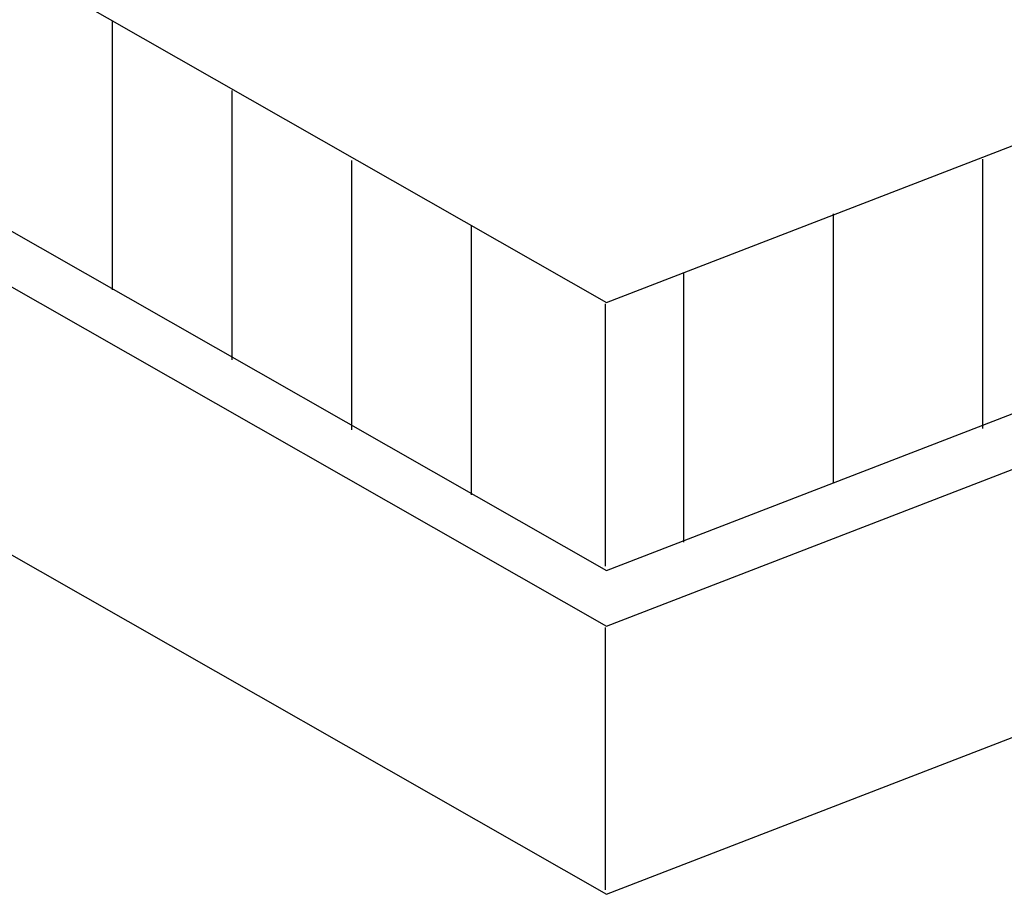
# Model space of a CAD drawing. Extents: x -10.3 to 9.7, y -3.1 to 13.7.
# Drawn here: x -3.7 to -1.7, y 1.4 to 3.1 of the extents above; entities that cross this region are included whole.
import ezdxf

# ---------------------------------------------------------------- set-up
doc = ezdxf.new("R2010")
doc.units = 0
doc.header["$LTSCALE"] = 0.2
doc.header["$MEASUREMENT"] = 0
doc.layers.add('NONE', color=7, linetype='CONTINUOUS')

msp = doc.modelspace()

# ---------------------------------------------------------------- linework, layer by layer
at = {"layer": 'NONE', "color": 170, "linetype": 'Continuous'}
for p, q in [((-7.9397, 5.6901), (-2.4771, 2.5733)), ((-2.4771, 2.5733), (4.3224, 5.2026)), ((-7.9419, 5.1513), (-2.4771, 2.0331)), ((-7.9397, 5.0376), (-2.4771, 1.9208)), ((-2.4771, 2.0331), (4.3185, 4.6609)), ((-2.4771, 1.9208), (4.3224, 4.5501)), ((-7.9419, 4.4988), (-2.4771, 1.3806)), ((-2.4771, 1.3806), (4.3185, 4.0084)), ((-3.4735, 3.1418), (-3.4735, 2.5992)), ((-3.2323, 3.0007), (-3.2323, 2.4581)), ((-2.9912, 2.8596), (-2.9912, 2.3171)), ((-1.7192, 2.8621), (-1.7192, 2.3195)), ((-2.0206, 2.7523), (-2.0206, 2.2098)), ((-2.7501, 2.7282), (-2.7501, 2.1857)), ((-2.322, 2.633), (-2.322, 2.0904)), ((-2.48, 2.571), (-2.48, 2.042)), ((-2.48, 1.9185), (-2.48, 1.3895))]:
    msp.add_line(p, q, dxfattribs=at)

doc.saveas('drawing.dxf')
